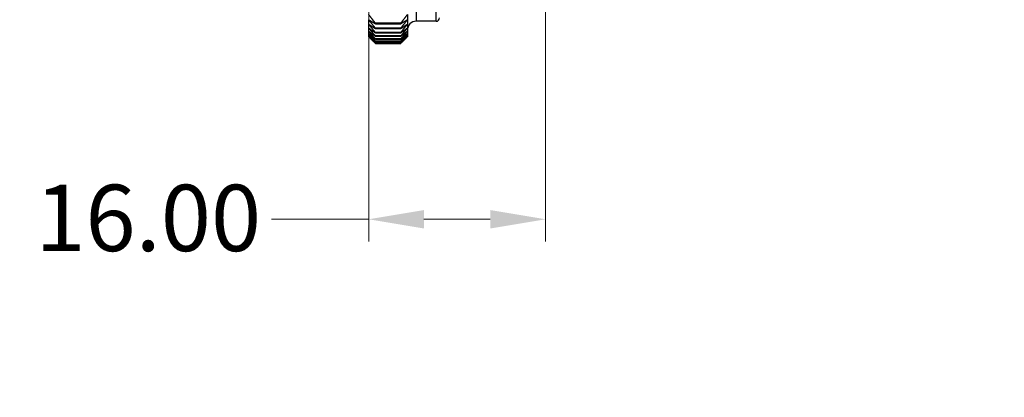
# Model space of a CAD drawing. Units: millimetres. Extents: x 16 to 578, y 16 to 404.
# Drawn here: x 67 to 157, y 179 to 213 of the extents above; entities that cross this region are included whole.
import ezdxf

# ---------------------------------------------------------------- set-up
doc = ezdxf.new("R2010")
doc.units = ezdxf.units.MM
doc.header["$LTSCALE"] = 2
for name, color, linetype, lineweight, true_color in [('Dimension (ISO)', 7, 'Continuous', 18, 0x00003f), ('Visible (ISO)', 7, 'Continuous', 25, 0x00003f), ('Visible Narrow (ISO)', 7, 'Continuous', 25, 0x00003f)]:
    doc.layers.add(name, color=color, linetype=linetype, lineweight=lineweight, true_color=true_color)
doc.styles.add('Samuel Heath (ISO)', font='tahoma.ttf')
doc.dimstyles.new('Samuel Heath (ISO)', dxfattribs={"dimscale": 2, "dimtxt": 3, "dimasz": 2.5, "dimexe": 1, "dimexo": 1.5, "dimgap": 0.762, "dimtad": 0, "dimtih": 1, "dimtoh": 1, "dimrnd": 1e-08, "dimzin": 0, "dimdsep": 46, "dimtxsty": 'Samuel Heath (ISO)', "dimcen": 0.09, "dimdle": 10, "dimclrd": 256, "dimclre": 256, "dimclrt": 256, "dimazin": 0, "dimtfac": 1, "dimtmove": 0, "dimatfit": 3, "dimfxl": 1, "dimtolj": 1, "dimtzin": 0, "dimlwd": 15, "dimlwe": 15, "dimarcsym": 0})
doc.dimstyles.new('Samuel Heath - Fraction (ANSI)', dxfattribs={"dimscale": 2, "dimtxt": 3, "dimasz": 2.5, "dimexe": 2, "dimexo": 2, "dimgap": 0.8, "dimtad": 0, "dimtih": 1, "dimtoh": 1, "dimdec": 4, "dimlfac": 0.03937, "dimrnd": 1e-08, "dimzin": 0, "dimdsep": 46, "dimlunit": 5, "dimtxsty": 'Samuel Heath (ISO)', "dimcen": 0.09, "dimdle": 10, "dimclrd": 256, "dimclre": 256, "dimclrt": 256, "dimadec": 0, "dimazin": 3, "dimtfac": 1.016, "dimtofl": 0, "dimtmove": 0, "dimatfit": 3, "dimfxl": 1, "dimfrac": 2, "dimtolj": 1, "dimtzin": 12, "dimlwd": 15, "dimlwe": 15, "dimarcsym": 0})

# ---------------------------------------------------------------- blocks, each defined once
blk = doc.blocks.new('*D6')
at = {"layer": 'Defpoints', "color": 0, "transparency": 16777216}
for p in [(73.465, 248.313), (79.786, 248.313), (79.786, 227.673)]:
    blk.add_point(p, dxfattribs=at)
at = {"layer": 'Dimension (ISO)', "color": 176, "lineweight": 15, "true_color": 0x000080, "transparency": 16777216}
for p, q in [((75.786, 248.313), (69.465, 248.313)), ((73.465, 243.313), (73.465, 232.673)), ((75.786, 227.673), (69.465, 227.673)), ((73.465, 227.673), (73.465, 217.195)), ((73.465, 217.195), (68.465, 217.195))]:
    blk.add_line(p, q, dxfattribs=at)
at = {"layer": 'Dimension (ISO)', "color": 176, "true_color": 0x000080, "transparency": 16777216}
for points in [[(72.632, 243.313), (74.299, 243.313), (73.465, 248.313)], [(72.632, 232.673), (74.299, 232.673), (73.465, 227.673)]]:
    blk.add_solid(points, dxfattribs=at)
at = {"layer": 'Dimension (ISO)', "color": 176, "lineweight": 18, "true_color": 0x000080, "transparency": 16777216, "insert": (49.619, 220.983), "char_height": 6, "attachment_point": 2, "style": 'Samuel Heath (ISO)'}
blk.add_mtext('\\A1; \\fTahoma|b0|i0;1/2" BSP', dxfattribs=at)
blk = doc.blocks.new('*D8')
at = {"layer": 'Defpoints', "color": 0, "transparency": 16777216}
for p in [(98.986, 245.657), (114.986, 224.293), (114.986, 195.09)]:
    blk.add_point(p, dxfattribs=at)
at = {"layer": 'Dimension (ISO)', "color": 176, "lineweight": 15, "true_color": 0x000080, "transparency": 16777216}
for p, q in [((98.986, 242.657), (98.986, 193.09)), ((114.986, 221.293), (114.986, 193.09)), ((98.986, 195.09), (90.193, 195.09)), ((109.986, 195.09), (103.986, 195.09))]:
    blk.add_line(p, q, dxfattribs=at)
at = {"layer": 'Dimension (ISO)', "color": 176, "true_color": 0x000080, "transparency": 16777216}
for points in [[(103.986, 195.924), (103.986, 194.257), (98.986, 195.09)], [(109.986, 195.924), (109.986, 194.257), (114.986, 195.09)]]:
    blk.add_solid(points, dxfattribs=at)
at = {"layer": 'Dimension (ISO)', "color": 176, "lineweight": 18, "true_color": 0x000080, "transparency": 16777216, "insert": (79.032, 198.213), "char_height": 6, "attachment_point": 2, "style": 'Samuel Heath (ISO)'}
blk.add_mtext('\\A1;16.00', dxfattribs=at)
blk = doc.blocks.new('*D9')
at = {"layer": 'Defpoints', "color": 0, "transparency": 16777216}
for p in [(398.986, 277.977), (98.986, 245.657), (398.986, 178.993)]:
    blk.add_point(p, dxfattribs=at)
at = {"layer": 'Dimension (ISO)', "color": 176, "lineweight": 15, "true_color": 0x000080, "transparency": 16777216}
for p, q in [((98.986, 248.657), (98.986, 279.977)), ((398.986, 181.993), (398.986, 279.977)), ((103.986, 277.977), (235.313, 277.977)), ((393.986, 277.977), (262.659, 277.977))]:
    blk.add_line(p, q, dxfattribs=at)
at = {"layer": 'Dimension (ISO)', "color": 176, "true_color": 0x000080, "transparency": 16777216}
for points in [[(103.986, 278.811), (103.986, 277.144), (98.986, 277.977)], [(393.986, 278.811), (393.986, 277.144), (398.986, 277.977)]]:
    blk.add_solid(points, dxfattribs=at)
at = {"layer": 'Dimension (ISO)', "color": 176, "lineweight": 18, "true_color": 0x000080, "transparency": 16777216, "insert": (248.986, 281.102), "char_height": 6, "attachment_point": 2, "style": 'Samuel Heath (ISO)'}
blk.add_mtext('\\A1;300.00', dxfattribs=at)

msp = doc.modelspace()

# ---------------------------------------------------------------- linework, layer by layer
at = {"layer": 'Visible (ISO)'}
for p, q in [((98.98583, 212.72978), (98.98583, 213.13624)), ((102.48583, 213.60258), (102.48583, 213.13624)), ((102.48583, 213.13624), (102.48583, 212.72978)), ((105.08583, 212.993), (103.28583, 212.993)), ((98.98583, 212.38418), (98.98583, 212.72978)), ((98.98583, 212.10027), (98.98583, 212.38418)), ((98.98583, 211.87874), (98.98583, 212.10027)), ((101.88583, 212.82717), (99.58583, 212.82717)), ((99.58583, 212.82717), (99.58583, 212.77739)), ((99.58583, 212.77739), (101.88583, 212.77739)), ((101.88583, 212.37752), (99.58583, 212.37752)), ((99.58583, 212.37752), (99.58583, 212.33413)), ((99.58583, 212.33413), (101.88583, 212.33413)), ((101.88583, 212.77739), (101.88583, 212.82717)), ((101.88583, 212.33413), (101.88583, 212.37752)), ((102.48583, 212.72978), (102.48583, 212.38418)), ((102.48583, 212.38418), (102.48583, 212.10027)), ((102.48583, 212.10027), (102.48583, 211.87874)), ((98.98583, 211.72013), (98.98583, 211.87874)), ((98.98583, 211.6248), (98.98583, 211.72013)), ((98.98583, 211.593), (98.98583, 211.6248)), ((101.88583, 211.98958), (99.58583, 211.98958)), ((99.58583, 211.98958), (99.58583, 211.95269)), ((99.58583, 211.95269), (101.88583, 211.95269)), ((101.88583, 211.66428), (99.58583, 211.66428)), ((99.58583, 211.66428), (99.58583, 211.63398)), ((99.58583, 211.63398), (101.88583, 211.63398)), ((101.88583, 211.40242), (99.58583, 211.40242)), ((99.58583, 211.40242), (99.58583, 211.37877)), ((99.58583, 211.37877), (101.88583, 211.37877)), ((101.88583, 211.20461), (99.58583, 211.20461)), ((99.58583, 211.20461), (99.58583, 211.18768)), ((99.58583, 211.18768), (101.88583, 211.18768)), ((101.88583, 211.95269), (101.88583, 211.98958)), ((101.88583, 211.63398), (101.88583, 211.66428)), ((101.88583, 211.37877), (101.88583, 211.40242)), ((101.88583, 211.18768), (101.88583, 211.20461)), ((102.48583, 211.87874), (102.48583, 211.72013)), ((102.48583, 211.72013), (102.48583, 211.6248)), ((102.48583, 211.6248), (102.48583, 211.593)), ((101.88583, 211.07134), (99.58583, 211.07134)), ((99.58583, 211.07134), (99.58583, 211.06116)), ((99.58583, 211.06116), (101.88583, 211.06116)), ((101.88583, 211.00292), (99.58583, 211.00292)), ((99.58583, 211.00292), (99.58583, 210.99953)), ((99.58583, 210.99953), (101.88583, 210.99953)), ((101.88583, 211.06116), (101.88583, 211.07134)), ((101.88583, 210.99953), (101.88583, 211.00292))]:
    msp.add_line(p, q, dxfattribs=at)
for centre, radius, start, end in [((103.28583, 212.193), 0.8, 90, 180), ((105.08583, 213.293), 0.3, 270, 0)]:
    msp.add_arc(centre, radius, start, end, dxfattribs=at)
for points, weights in [([(99.58583, 212.82717), (99.27923, 213.21923), (98.98583, 213.60258)], [1, 1.00012353935, 1]), ([(98.98583, 213.13624), (99.27923, 212.95883), (99.58583, 212.77739)], [1, 1.00012353935, 1]), ([(99.58583, 212.37752), (99.27923, 212.76114), (98.98583, 213.13624)], [1, 1.00012353936, 1]), ([(102.48583, 213.60258), (102.19243, 213.21923), (101.88583, 212.82717)], [1, 1.00012353935, 1]), ([(101.88583, 212.77739), (102.19243, 212.95883), (102.48583, 213.13624)], [1, 1.00012353936, 1]), ([(102.48583, 213.13624), (102.19243, 212.76114), (101.88583, 212.37752)], [1, 1.00012353935, 1]), ([(98.98583, 212.72978), (99.27923, 212.53418), (99.58583, 212.33413)], [1, 1.00012353935, 1]), ([(99.58583, 211.98958), (99.27923, 212.36384), (98.98583, 212.72978)], [1, 1.00012353936, 1]), ([(98.98583, 212.38418), (99.27923, 212.17086), (99.58583, 211.95269)], [1, 1.00012353934, 1]), ([(99.58583, 211.66428), (99.27923, 212.02827), (98.98583, 212.38418)], [1, 1.00012353935, 1]), ([(98.98583, 212.10027), (99.27923, 211.86974), (99.58583, 211.63398)], [1, 1.00012353936, 1]), ([(99.58583, 211.40242), (99.27923, 211.75526), (98.98583, 212.10027)], [1, 1.00012353935, 1]), ([(101.88583, 212.33413), (102.19243, 212.53418), (102.48583, 212.72978)], [1, 1.00012353935, 1]), ([(102.48583, 212.72978), (102.19243, 212.36384), (101.88583, 211.98958)], [1, 1.00012353936, 1]), ([(101.88583, 211.95269), (102.19243, 212.17086), (102.48583, 212.38418)], [1, 1.00012353935, 1]), ([(102.48583, 212.38418), (102.19243, 212.02827), (101.88583, 211.66428)], [1, 1.00012353934, 1]), ([(101.88583, 211.63398), (102.19243, 211.86974), (102.48583, 212.10027)], [1, 1.00012353936, 1]), ([(102.48583, 212.10027), (102.19243, 211.75526), (101.88583, 211.40242)], [1, 1.00012353936, 1]), ([(98.98583, 211.87874), (99.27923, 211.63157), (99.58583, 211.37877)], [1, 1.00012353936, 1]), ([(99.58583, 211.20461), (99.27923, 211.54546), (98.98583, 211.87874)], [1, 1.00012353936, 1]), ([(98.98583, 211.72013), (99.27923, 211.45689), (99.58583, 211.18768)], [1, 1.00012353935, 1]), ([(99.58583, 211.07134), (99.27923, 211.39938), (98.98583, 211.72013)], [1, 1.00012353935, 1]), ([(98.98583, 211.6248), (99.27923, 211.34615), (99.58583, 211.06116)], [1, 1.00012353936, 1]), ([(99.58583, 211.00292), (99.27923, 211.31735), (98.98583, 211.6248)], [1, 1.00012353936, 1]), ([(98.98583, 211.593), (99.27923, 211.2996), (99.58583, 210.99953)], [1, 1.00012353935, 1]), ([(101.88583, 211.37877), (102.19243, 211.63157), (102.48583, 211.87874)], [1, 1.00012353936, 1]), ([(102.48583, 211.87874), (102.19243, 211.54546), (101.88583, 211.20461)], [1, 1.00012353936, 1]), ([(101.88583, 211.18768), (102.19243, 211.45689), (102.48583, 211.72013)], [1, 1.00012353936, 1]), ([(102.48583, 211.72013), (102.19243, 211.39938), (101.88583, 211.07134)], [1, 1.00012353935, 1]), ([(101.88583, 211.06116), (102.19243, 211.34615), (102.48583, 211.6248)], [1, 1.00012353936, 1]), ([(102.48583, 211.6248), (102.19243, 211.31735), (101.88583, 211.00292)], [1, 1.00012353935, 1]), ([(101.88583, 210.99953), (102.19243, 211.2996), (102.48583, 211.593)], [1, 1.00012353936, 1])]:
    msp.add_rational_spline(points, weights, degree=2, dxfattribs=at)
at = {"layer": 'Visible Narrow (ISO)'}
for p, q in [((103.28583, 262.993), (103.28583, 212.993)), ((105.08583, 212.993), (105.08583, 262.993))]:
    msp.add_line(p, q, dxfattribs=at)

# ---------------------------------------------------------------- dimensions: what is measured, and where the dimension line sits
at = {"layer": 'Dimension (ISO)', "color": 176, "lineweight": 18, "true_color": 0x000080}
dim = msp.add_linear_dim(base=(398.98583, 277.9773), p1=(98.98583, 245.65652), p2=(398.98583, 178.993), angle=180, dimstyle='Samuel Heath (ISO)', override={"dimgap": 0.762, "dimtih": 0, "dimtoh": 0, "dimdec": 2, "dimtol": 0, "dimlim": 0, "dimtp": 0, "dimtm": 0, "dimtdec": 2, "dimtofl": 0, "dimatfit": 1}, dxfattribs=at)
dim.commit()
dim.dimension.update_dxf_attribs({"geometry": '*D9', "text_midpoint": (248.98583, 277.9773), "dimtype": 160})
dim = msp.add_linear_dim(base=(73.46532, 248.313), p1=(79.78583, 227.673), p2=(79.78583, 248.313), angle=270, text=' \\fTahoma|b0|i0;1/2" BSP', dimstyle='Samuel Heath - Fraction (ANSI)', override={"dimgap": 0.8, "dimdec": 4, "dimlfac": 0.03937, "dimtol": 0, "dimlim": 0, "dimtp": 0, "dimtm": 0, "dimtdec": 2, "dimatfit": 2}, dxfattribs=at)
dim.commit()
dim.dimension.update_dxf_attribs({"geometry": '*D6', "text_midpoint": (49.61885, 217.19512), "dimtype": 160})
dim = msp.add_linear_dim(base=(114.98583, 195.09024), p1=(98.98583, 245.65652), p2=(114.98583, 224.293), dimstyle='Samuel Heath (ISO)', override={"dimgap": 0.762, "dimtih": 0, "dimtoh": 0, "dimdec": 2, "dimtol": 0, "dimlim": 0, "dimtp": 0, "dimtm": 0, "dimtdec": 2, "dimtofl": 0, "dimatfit": 2}, dxfattribs=at)
dim.commit()
dim.dimension.update_dxf_attribs({"geometry": '*D8', "text_midpoint": (79.03214, 195.09024), "dimtype": 160})

doc.saveas('drawing.dxf')
